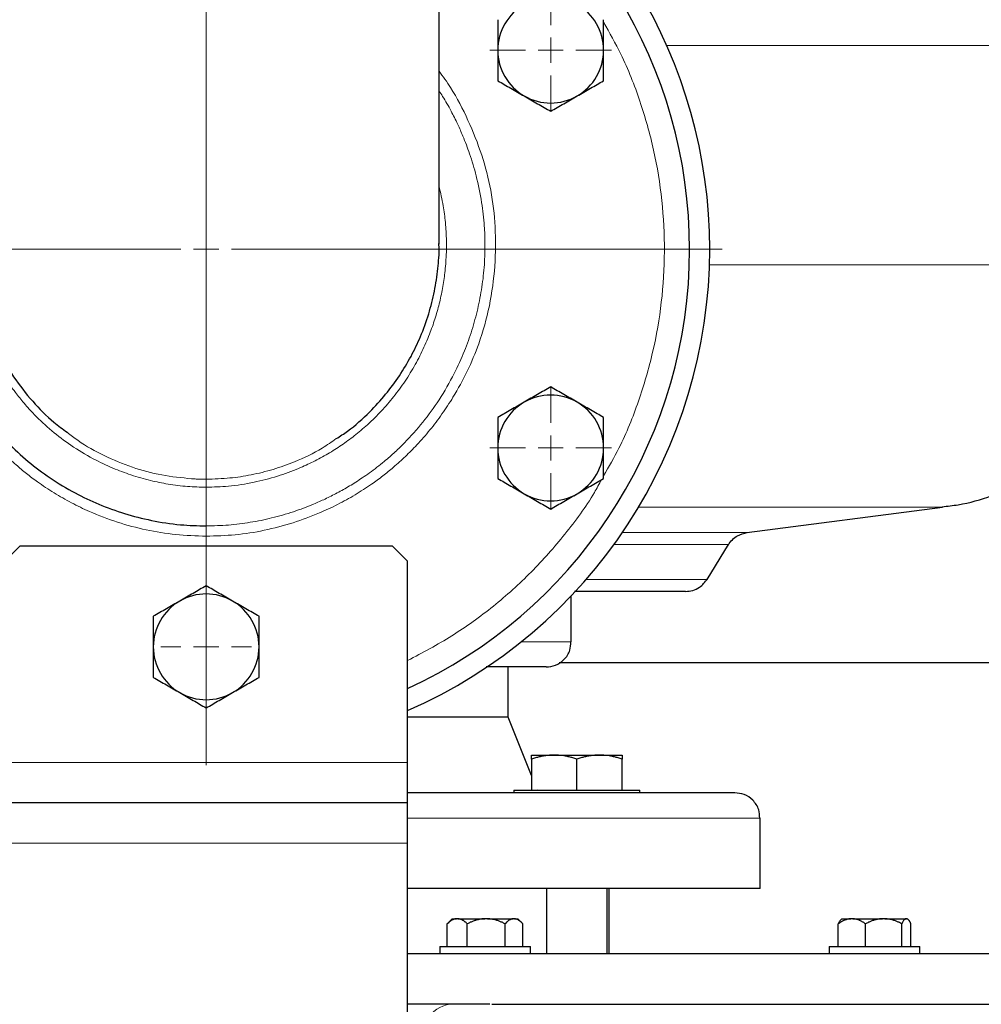
# Model space of a CAD drawing. Units: millimetres. Extents: x 0 to 420, y 0 to 297.
# Drawn here: x 269 to 279, y 215 to 225 of the extents above; entities that cross this region are included whole.
import ezdxf

# ---------------------------------------------------------------- set-up
doc = ezdxf.new("R2010")
doc.units = ezdxf.units.MM
doc.styles.add('SLDTEXTSTYLE0', font='TXT', dxfattribs={"width": 0.605})
doc.dimstyles.new('SLDDIMSTYLE0', dxfattribs={"dimtxt": 3.5, "dimasz": 3.5, "dimexe": 0, "dimexo": 0.0625, "dimgap": 0.875, "dimtad": 1, "dimlfac": 20, "dimrnd": 1e-09, "dimzin": 12, "dimdsep": 46, "dimtxsty": 'SLDTEXTSTYLE0', "dimsah": 1, "dimcen": 0.09, "dimadec": 0, "dimazin": 3, "dimtfac": 1, "dimtdec": 3, "dimtofl": 0, "dimtmove": 0, "dimatfit": 3, "dimfxl": 0, "dimfrac": 2, "dimtolj": 1, "dimtzin": 12, "dimarcsym": 0})

# ---------------------------------------------------------------- blocks, each defined once
blk = doc.blocks.new('_D_14')
at = {"color": 7, "linetype": 'Continuous', "lineweight": 0}
for p, q in [((264.8521, 272.8505), (334.358, 272.8505)), ((333.358, 272.8505), (333.358, 202.4005)), ((281.9094, 202.4005), (334.358, 202.4005))]:
    blk.add_line(p, q, dxfattribs=at)
at = {"color": 7, "linetype": 'Continuous', "lineweight": 18}
for points in [[(333.358, 272.8505), (332.8195, 269.3505), (333.8964, 269.3505)], [(333.358, 202.4005), (333.8964, 205.9005), (332.8195, 205.9005)]]:
    blk.add_solid(points, dxfattribs=at)
at = {"color": 7, "linetype": 'Continuous', "lineweight": 18, "insert": (328.8462, 232.2783), "char_height": 3.5, "attachment_point": 1, "rotation": 90, "style": 'SLDTEXTSTYLE0'}
blk.add_mtext('1409', dxfattribs=at)
blk = doc.blocks.new('_D_17')
at = {"color": 7, "linetype": 'Continuous', "lineweight": 0}
for p, q in [((262.3271, 222.2005), (262.3271, 190.0095)), ((301.3271, 222.2005), (301.3271, 190.0095)), ((301.3271, 191.0095), (262.3271, 191.0095))]:
    blk.add_line(p, q, dxfattribs=at)
at = {"color": 7, "linetype": 'Continuous', "lineweight": 18}
for points in [[(262.3271, 191.0095), (265.8271, 190.4711), (265.8271, 191.548)], [(301.3271, 191.0095), (297.8271, 191.548), (297.8271, 190.4711)]]:
    blk.add_solid(points, dxfattribs=at)
at = {"color": 7, "linetype": 'Continuous', "lineweight": 18, "insert": (277.8167, 195.5213), "char_height": 3.5, "attachment_point": 1, "style": 'SLDTEXTSTYLE0'}
blk.add_mtext('780', dxfattribs=at)
blk = doc.blocks.new('_D_20')
at = {"color": 7, "linetype": 'Continuous', "lineweight": 0}
for p, q in [((219.3271, 222.2005), (219.3271, 177.1133)), ((301.3271, 222.2005), (301.3271, 177.1133)), ((301.3271, 178.1133), (219.3271, 178.1133))]:
    blk.add_line(p, q, dxfattribs=at)
at = {"color": 7, "linetype": 'Continuous', "lineweight": 18}
for points in [[(219.3271, 178.1133), (222.8271, 177.5749), (222.8271, 178.6518)], [(301.3271, 178.1133), (297.8271, 178.6518), (297.8271, 177.5749)]]:
    blk.add_solid(points, dxfattribs=at)
at = {"color": 7, "linetype": 'Continuous', "lineweight": 18, "insert": (254.9799, 182.6251), "char_height": 3.5, "attachment_point": 1, "style": 'SLDTEXTSTYLE0'}
blk.add_mtext('1640', dxfattribs=at)
blk = doc.blocks.new('SW_CENTERMARKSYMBOL_154')
at = {"color": 0, "linetype": 'Continuous', "lineweight": 18}
for p, q in [((0, 0.25), (0, 0.45)), ((0, 0), (0, 0.125)), ((-0.25, 0), (-0.45, 0)), ((0, 0), (-0.125, 0)), ((0, 0), (0, -0.125)), ((0, 0), (0.125, 0)), ((0.25, 0), (0.45, 0)), ((0, -0.25), (0, -0.45))]:
    blk.add_line(p, q, dxfattribs=at)
blk = doc.blocks.new('SW_CENTERMARKSYMBOL_156')
at = {"color": 0, "linetype": 'Continuous', "lineweight": 18}
for p, q in [((0, 0.25), (0, 0.6037)), ((0, 0), (0, 0.125)), ((-0.25, 0), (-0.6037, 0)), ((0, 0), (-0.125, 0)), ((0, 0), (0, -0.125)), ((0, 0), (0.125, 0)), ((0.25, 0), (0.6037, 0)), ((0, -0.25), (0, -0.6037))]:
    blk.add_line(p, q, dxfattribs=at)
blk = doc.blocks.new('SW_CENTERMARKSYMBOL_157')
at = {"color": 0, "linetype": 'Continuous', "lineweight": 18}
for p, q in [((0, 0.25), (0, 0.60375)), ((0, 0), (0, 0.125)), ((-0.25, 0), (-0.60375, 0)), ((0, 0), (-0.125, 0)), ((0, 0), (0, -0.125)), ((0, 0), (0.125, 0)), ((0.25, 0), (0.60375, 0)), ((0, -0.25), (0, -0.60375))]:
    blk.add_line(p, q, dxfattribs=at)
blk = doc.blocks.new('SW_CENTERMARKSYMBOL_160')
at = {"color": 0, "linetype": 'Continuous', "lineweight": 18}
for p, q in [((0, 0.25), (0, 5.125)), ((0, 0), (0, 0.125)), ((-0.25, 0), (-5.125, 0)), ((0, 0), (-0.125, 0)), ((0, 0), (0, -0.125)), ((0, 0), (0.125, 0)), ((0.25, 0), (5.125, 0)), ((0, -0.25), (0, -5.125))]:
    blk.add_line(p, q, dxfattribs=at)

msp = doc.modelspace()

# ---------------------------------------------------------------- linework, layer by layer
at = {"color": 8, "linetype": 'Continuous', "lineweight": 18}
for p, q in [((271.07712, 220.51505), (271.07712, 227.03802)), ((275.65004, 224.8225), (279.14641, 224.8225)), ((280.50212, 222.64348), (276.07465, 222.64348)), ((271.07712, 220.05146), (271.07712, 220.43596)), ((278.3894, 220.23661), (275.36971, 220.23661)), ((276.44537, 219.98452), (275.20872, 219.98452)), ((276.26462, 219.86763), (275.12658, 219.86763)), ((276.05034, 219.51949), (274.85002, 219.51949)), ((274.20602, 218.90052), (274.70212, 218.90052)), ((273.07712, 217.70057), (269.07712, 217.70057)), ((276.57625, 217.15052), (273.07712, 217.15052)), ((273.07712, 216.90057), (269.07712, 216.90057))]:
    msp.add_line(p, q, dxfattribs=at)
at = {"color": 7, "linetype": 'Continuous', "lineweight": 25}
for p, q in [((273.38962, 222.84952), (273.38962, 227.03802)), ((276.44537, 219.98452), (278.3894, 220.23661)), ((269.22712, 219.85058), (269.07712, 219.70058)), ((272.92712, 219.85058), (269.22712, 219.85058)), ((273.07712, 219.70058), (272.92712, 219.85058)), ((276.05034, 219.51949), (276.26462, 219.86763)), ((273.07712, 217.70057), (273.07712, 219.70058)), ((274.70212, 218.90052), (274.70212, 219.35678)), ((274.07712, 218.15052), (274.07712, 218.65052)), ((274.58186, 218.69497), (295.0414, 218.69497)), ((274.07712, 218.15052), (273.07712, 218.15052)), ((274.30773, 217.574), (274.07712, 218.15052)), ((274.30773, 217.77552), (274.53273, 217.77552)), ((274.53273, 217.77552), (274.98273, 217.77552)), ((274.98273, 217.77552), (275.20773, 217.77552)), ((273.07712, 217.30057), (273.07712, 217.70057)), ((274.30773, 217.73533), (274.30773, 217.43052)), ((274.75773, 217.43052), (274.75773, 217.73533)), ((275.20773, 217.43052), (275.20773, 217.73533)), ((274.13273, 217.42552), (274.13273, 217.40052)), ((274.13273, 217.42552), (274.75773, 217.42552)), ((274.36712, 217.42552), (274.36512, 217.43052)), ((274.75773, 217.42552), (275.38273, 217.42552)), ((275.38273, 217.40052), (275.38273, 217.42552)), ((273.07712, 217.30057), (269.07712, 217.30057)), ((273.07712, 216.90057), (273.07712, 217.30057)), ((276.57712, 217.15052), (276.57625, 217.15052)), ((276.57712, 216.45052), (276.57712, 217.15052)), ((273.07712, 202.70052), (273.07712, 216.90057)), ((276.57712, 216.45052), (273.07712, 216.45052)), ((274.45799, 216.45052), (274.45799, 215.80052)), ((275.05773, 215.80052), (275.05773, 216.45052)), ((275.07712, 215.80052), (275.07712, 216.45052)), ((273.47799, 216.10643), (273.47105, 216.10052)), ((273.47105, 215.87552), (273.47105, 216.10052)), ((273.52082, 216.15052), (273.47736, 216.10706)), ((273.52082, 216.15052), (273.56337, 216.15052)), ((273.57761, 216.15052), (273.56337, 216.15052)), ((273.57761, 216.15052), (273.84402, 216.15052)), ((273.66992, 215.87552), (273.66992, 216.10052)), ((273.87087, 216.15052), (273.84402, 216.15052)), ((273.87087, 216.15052), (274.12675, 216.15052)), ((274.04497, 215.87552), (274.04497, 216.10052)), ((274.13937, 216.15052), (274.12675, 216.15052)), ((274.13937, 216.15052), (274.17138, 216.15052)), ((274.21483, 216.10707), (274.17138, 216.15052)), ((274.22115, 215.87552), (274.22115, 216.10052)), ((277.35371, 215.87552), (277.35371, 216.10052)), ((277.37866, 216.14002), (277.37859, 216.13995)), ((277.38917, 216.15052), (277.37866, 216.14002)), ((277.38917, 216.15052), (277.47902, 216.15052)), ((277.49835, 216.15052), (277.47902, 216.15052)), ((277.49835, 216.15052), (277.79111, 216.15052)), ((277.62366, 215.87552), (277.62366, 216.10052)), ((277.81695, 216.15052), (277.79111, 216.15052)), ((277.81695, 216.15052), (278.02654, 216.15052)), ((277.9844, 215.87552), (277.9844, 216.10052)), ((278.03304, 216.15052), (278.02654, 216.15052)), ((278.03304, 216.15052), (278.03972, 216.15052)), ((278.05028, 216.13997), (278.03972, 216.15052)), ((278.07519, 215.87552), (278.07519, 216.10052)), ((273.3961, 215.87552), (273.3961, 215.80027)), ((273.3961, 215.87552), (273.8461, 215.87552)), ((273.8461, 215.87552), (274.2961, 215.87552)), ((274.2961, 215.80027), (274.2961, 215.87552)), ((277.26445, 215.87552), (277.26445, 215.80027)), ((277.26445, 215.87552), (277.71445, 215.87552)), ((277.71445, 215.87552), (278.16445, 215.87552)), ((278.16445, 215.80027), (278.16445, 215.87552)), ((273.8934, 215.30052), (273.07712, 215.30052))]:
    msp.add_line(p, q, dxfattribs=at)
for centre, radius, start, end in [((271.07712, 222.80052), 5, 0, 62.451454), ((271.07712, 222.80052), 4.8, 294.624318, 61.198878), ((274.49792, 224.77552), 0.525, 120, 180), ((274.49792, 224.77552), 0.525, 360, 60), ((274.49792, 224.77552), 0.525, 180, 240), ((274.49792, 224.77552), 0.525, 300, 360), ((274.49792, 224.77552), 0.525, 240, 300), ((271.07712, 222.80052), 5, 293.578178, 0), ((274.49792, 220.82552), 0.525, 120, 180), ((274.49792, 220.82552), 0.525, 60, 120), ((274.49792, 220.82552), 0.525, 0, 60), ((274.49792, 220.82552), 0.525, 180, 240), ((274.49792, 220.82552), 0.525, 300, 0), ((274.49792, 220.82552), 0.525, 240, 300), ((271.07712, 218.85052), 0.525, 60, 120), ((271.07712, 218.85052), 0.525, 120, 180), ((271.07712, 218.85052), 0.525, 360, 60), ((271.07712, 218.85052), 0.525, 180, 240), ((271.07712, 218.85052), 0.525, 300, 360), ((271.07712, 218.85052), 0.525, 240, 300)]:
    msp.add_arc(centre, radius, start, end, dxfattribs=at)
at = {"color": 8, "linetype": 'Continuous', "lineweight": 18}
msp.add_arc((273.53736, 214.99569), 0.30751, 97.566237, 150.256582, dxfattribs=at)
at = {"color": 7, "linetype": 'Continuous', "lineweight": 25}
for points, knots in [([(273.97292, 225.07863), (273.97292, 225.02912), (273.97292, 224.97921), (273.97292, 224.87829), (273.97292, 224.82725), (273.97292, 224.77552)], [0, 0, 0, 0, 0.5, 0.5, 1, 1, 1, 1]), ([(275.02292, 224.77552), (275.02292, 224.82725), (275.02292, 224.87829), (275.02292, 224.97921), (275.02292, 225.02912), (275.02292, 225.07863)], [0, 0, 0, 0, 0.5, 0.5, 1, 1, 1, 1]), ([(273.97292, 224.77552), (273.97292, 224.7238), (273.97292, 224.67276), (273.97292, 224.57184), (273.97292, 224.52193), (273.97292, 224.47242)], [0, 0, 0, 0, 0.5, 0.5, 1, 1, 1, 1]), ([(275.02292, 224.47242), (275.02292, 224.52193), (275.02292, 224.57184), (275.02292, 224.67276), (275.02292, 224.7238), (275.02292, 224.77552)], [0, 0, 0, 0, 0.5, 0.5, 1, 1, 1, 1]), ([(273.97292, 224.47242), (274.0158, 224.44766), (274.05902, 224.42271), (274.14643, 224.37224), (274.19062, 224.34672), (274.23542, 224.32086)], [0, 0, 0, 0, 0.5, 0.5, 1, 1, 1, 1]), ([(274.76042, 224.32086), (274.80522, 224.34672), (274.84941, 224.37224), (274.93682, 224.42271), (274.98004, 224.44766), (275.02292, 224.47242)], [0, 0, 0, 0, 0.5, 0.5, 1, 1, 1, 1]), ([(268.76462, 224.37128), (268.75508, 224.35729), (268.71373, 224.29662), (268.65355, 224.18777), (268.58426, 224.05214), (268.52537, 223.91921), (268.46924, 223.77427), (268.41328, 223.60056), (268.36487, 223.40464), (268.33216, 223.21141), (268.31371, 223.03028), (268.30548, 222.82605), (268.31553, 222.58537), (268.35449, 222.30888), (268.41978, 222.04225), (268.49334, 221.8323), (268.55973, 221.67667), (268.61628, 221.55874), (268.68462, 221.43243), (268.76864, 221.29518), (268.85085, 221.17757), (268.9368, 221.06671), (269.01543, 220.97395), (269.14017, 220.84097), (269.30588, 220.68885), (269.52958, 220.52129), (269.76493, 220.37982), (270.01305, 220.26207), (270.26628, 220.17002), (270.53855, 220.1009), (270.80989, 220.0588), (270.99239, 220.05379), (271.07712, 220.05146)], [0, 0, 0, 0, 0.0084887, 0.0368065, 0.0622583, 0.0848566, 0.1096705, 0.1401629, 0.1763037, 0.2107639, 0.2383427, 0.2675429, 0.3131854, 0.3589151, 0.4073305, 0.4505825, 0.4702979, 0.4921489, 0.5161382, 0.5422754, 0.5727976, 0.5880305, 0.6126049, 0.633734, 0.6794278, 0.725179, 0.7736623, 0.816851, 0.8627074, 0.908525, 0.9575315, 1, 1, 1, 1]), ([(274.23542, 224.32086), (274.28022, 224.295), (274.32441, 224.26948), (274.41182, 224.21902), (274.45504, 224.19406), (274.49792, 224.16931)], [0, 0, 0, 0, 0.5, 0.5, 1, 1, 1, 1]), ([(274.49792, 224.16931), (274.5408, 224.19406), (274.58402, 224.21902), (274.67143, 224.26948), (274.71562, 224.295), (274.76042, 224.32086)], [0, 0, 0, 0, 0.5, 0.5, 1, 1, 1, 1]), ([(268.76842, 222.85622), (268.76861, 222.7836), (268.76906, 222.61202), (268.81354, 222.34277), (268.89361, 222.05822), (269.01042, 221.78539), (269.16138, 221.52648), (269.34797, 221.28867), (269.52805, 221.10404), (269.65217, 221.01347), (269.69631, 220.98126)], [0, 0, 0, 0, 0.1002357, 0.23683, 0.3753248, 0.5078222, 0.6456773, 0.7879876, 0.9246025, 1, 1, 1, 1]), ([(272.36934, 220.91789), (272.40686, 220.94205), (272.52636, 221.01902), (272.68987, 221.1686), (272.86076, 221.35447), (272.99761, 221.53952), (273.11298, 221.73169), (273.21102, 221.93689), (273.28942, 222.15357), (273.34715, 222.37982), (273.37857, 222.60329), (273.39345, 222.76165), (273.38844, 222.8444), (273.38783, 222.8546)], [0, 0, 0, 0, 0.0586679, 0.1868486, 0.2898584, 0.3907227, 0.4890115, 0.5843669, 0.6894872, 0.7917801, 0.8908929, 0.9865577, 1, 1, 1, 1]), ([(278.38543, 220.24179), (278.43853, 220.24746), (278.60679, 220.26542), (278.88611, 220.34784), (279.21713, 220.49), (279.53083, 220.68837), (279.81502, 220.93581), (280.05381, 221.22041), (280.24166, 221.52926), (280.3784, 221.84967), (280.46345, 222.17691), (280.50229, 222.44307), (280.49834, 222.59767), (280.49717, 222.64351)], [0, 0, 0, 0, 0.0457447, 0.1449709, 0.2480614, 0.3540496, 0.4617811, 0.5699809, 0.671262, 0.7707451, 0.8674892, 0.9607093, 1, 1, 1, 1]), ([(274.49792, 221.43174), (274.45504, 221.40698), (274.41182, 221.38203), (274.32441, 221.33157), (274.28022, 221.30605), (274.23542, 221.28019)], [0, 0, 0, 0, 0.5, 0.5, 1, 1, 1, 1]), ([(274.76042, 221.28019), (274.71562, 221.30605), (274.67143, 221.33157), (274.58402, 221.38203), (274.5408, 221.40698), (274.49792, 221.43174)], [0, 0, 0, 0, 0.5, 0.5, 1, 1, 1, 1]), ([(274.23542, 221.28019), (274.19062, 221.25432), (274.14643, 221.22881), (274.05902, 221.17834), (274.0158, 221.15339), (273.97292, 221.12863)], [0, 0, 0, 0, 0.5, 0.5, 1, 1, 1, 1]), ([(275.02292, 221.12863), (274.98004, 221.15339), (274.93682, 221.17834), (274.84941, 221.22881), (274.80522, 221.25432), (274.76042, 221.28019)], [0, 0, 0, 0, 0.5, 0.5, 1, 1, 1, 1]), ([(273.97292, 221.12863), (273.97292, 221.07912), (273.97292, 221.02921), (273.97292, 220.92829), (273.97292, 220.87725), (273.97292, 220.82552)], [0, 0, 0, 0, 0.5, 0.5, 1, 1, 1, 1]), ([(275.02292, 220.82552), (275.02292, 220.87725), (275.02292, 220.92829), (275.02292, 221.02921), (275.02292, 221.07912), (275.02292, 221.12863)], [0, 0, 0, 0, 0.5, 0.5, 1, 1, 1, 1]), ([(273.97292, 220.82552), (273.97292, 220.7738), (273.97292, 220.72276), (273.97292, 220.62184), (273.97292, 220.57193), (273.97292, 220.52242)], [0, 0, 0, 0, 0.5, 0.5, 1, 1, 1, 1]), ([(275.02292, 220.52242), (275.02292, 220.57193), (275.02292, 220.62184), (275.02292, 220.72276), (275.02292, 220.7738), (275.02292, 220.82552)], [0, 0, 0, 0, 0.5, 0.5, 1, 1, 1, 1]), ([(273.97292, 220.52242), (274.0158, 220.49766), (274.05902, 220.47271), (274.14643, 220.42224), (274.19062, 220.39672), (274.23542, 220.37086)], [0, 0, 0, 0, 0.5, 0.5, 1, 1, 1, 1]), ([(274.76042, 220.37086), (274.80522, 220.39672), (274.84941, 220.42224), (274.93682, 220.47271), (274.98004, 220.49766), (275.02292, 220.52242)], [0, 0, 0, 0, 0.5, 0.5, 1, 1, 1, 1]), ([(274.23542, 220.37086), (274.28022, 220.345), (274.32441, 220.31948), (274.41182, 220.26902), (274.45504, 220.24406), (274.49792, 220.21931)], [0, 0, 0, 0, 0.5, 0.5, 1, 1, 1, 1]), ([(274.49792, 220.21931), (274.5408, 220.24406), (274.58402, 220.26902), (274.67143, 220.31948), (274.71562, 220.345), (274.76042, 220.37086)], [0, 0, 0, 0, 0.5, 0.5, 1, 1, 1, 1]), ([(276.26232, 219.86382), (276.27457, 219.88132), (276.2994, 219.91677), (276.36196, 219.96456), (276.41665, 219.97732), (276.44979, 219.98505)], [0, 0, 0, 0, 0.2773, 0.5620817, 1, 1, 1, 1]), ([(275.83743, 219.40052), (275.8613, 219.40259), (275.90981, 219.40679), (275.9905, 219.44401), (276.02944, 219.49378), (276.05296, 219.52385)], [0, 0, 0, 0, 0.2771289, 0.5633018, 1, 1, 1, 1]), ([(271.07712, 219.45674), (271.03424, 219.43198), (270.99102, 219.40703), (270.90361, 219.35657), (270.85942, 219.33105), (270.81462, 219.30519)], [0, 0, 0, 0, 0.5, 0.5, 1, 1, 1, 1]), ([(271.33962, 219.30519), (271.29482, 219.33105), (271.25063, 219.35657), (271.16322, 219.40703), (271.12, 219.43198), (271.07712, 219.45674)], [0, 0, 0, 0, 0.5, 0.5, 1, 1, 1, 1]), ([(275.83703, 219.40052), (275.83062, 219.40052), (275.8178, 219.40052), (275.74113, 219.40052), (275.62313, 219.40052), (275.46104, 219.40052), (275.25657, 219.40052), (275.01735, 219.40052), (274.82787, 219.40052), (274.73462, 219.40052)], [0, 0, 0, 0, 0.1434937, 0.2869873, 0.430481, 0.5739747, 0.7174683, 0.860962, 1, 1, 1, 1]), ([(270.81462, 219.30519), (270.76982, 219.27932), (270.72563, 219.25381), (270.63822, 219.20334), (270.595, 219.17839), (270.55212, 219.15363)], [0, 0, 0, 0, 0.5, 0.5, 1, 1, 1, 1]), ([(271.60212, 219.15363), (271.55924, 219.17839), (271.51602, 219.20334), (271.42861, 219.25381), (271.38442, 219.27932), (271.33962, 219.30519)], [0, 0, 0, 0, 0.5, 0.5, 1, 1, 1, 1]), ([(270.55212, 219.15363), (270.55212, 219.10412), (270.55212, 219.05421), (270.55212, 218.95329), (270.55212, 218.90225), (270.55212, 218.85052)], [0, 0, 0, 0, 0.5, 0.5, 1, 1, 1, 1]), ([(271.60212, 218.85052), (271.60212, 218.90225), (271.60212, 218.95329), (271.60212, 219.05421), (271.60212, 219.10412), (271.60212, 219.15363)], [0, 0, 0, 0, 0.5, 0.5, 1, 1, 1, 1]), ([(270.55212, 218.85052), (270.55212, 218.7988), (270.55212, 218.74776), (270.55212, 218.64684), (270.55212, 218.59693), (270.55212, 218.54742)], [0, 0, 0, 0, 0.5, 0.5, 1, 1, 1, 1]), ([(271.60212, 218.54742), (271.60212, 218.59693), (271.60212, 218.64684), (271.60212, 218.74776), (271.60212, 218.7988), (271.60212, 218.85052)], [0, 0, 0, 0, 0.5, 0.5, 1, 1, 1, 1]), ([(274.45212, 218.65052), (274.48358, 218.654), (274.54909, 218.66124), (274.63601, 218.72119), (274.69386, 218.80673), (274.69743, 218.8721), (274.69894, 218.89984)], [0, 0, 0, 0, 0.24086403, 0.50157337, 0.78849905, 1, 1, 1, 1]), ([(274.45155, 218.65052), (274.44335, 218.65052), (274.42694, 218.65052), (274.33099, 218.65052), (274.18146, 218.65052), (274.02213, 218.65052), (273.8965, 218.65052), (273.85616, 218.65052)], [0, 0, 0, 0, 0.2235051, 0.4472493, 0.6707635, 0.8942661, 1, 1, 1, 1]), ([(270.55212, 218.54742), (270.595, 218.52266), (270.63822, 218.49771), (270.72563, 218.44724), (270.76982, 218.42172), (270.81462, 218.39586)], [0, 0, 0, 0, 0.5, 0.5, 1, 1, 1, 1]), ([(271.33962, 218.39586), (271.38442, 218.42172), (271.42861, 218.44724), (271.51602, 218.49771), (271.55924, 218.52266), (271.60212, 218.54742)], [0, 0, 0, 0, 0.5, 0.5, 1, 1, 1, 1]), ([(270.81462, 218.39586), (270.85942, 218.37), (270.90361, 218.34448), (270.99102, 218.29402), (271.03424, 218.26906), (271.07712, 218.24431)], [0, 0, 0, 0, 0.5, 0.5, 1, 1, 1, 1]), ([(271.07712, 218.24431), (271.12, 218.26906), (271.16322, 218.29402), (271.25063, 218.34448), (271.29482, 218.37), (271.33962, 218.39586)], [0, 0, 0, 0, 0.5, 0.5, 1, 1, 1, 1]), ([(274.53273, 217.77552), (274.52745, 217.77548), (274.51692, 217.7754), (274.50116, 217.77475), (274.48544, 217.77371), (274.46971, 217.77224), (274.45392, 217.77035), (274.43802, 217.76803), (274.41484, 217.76409), (274.38426, 217.75763), (274.34611, 217.74766), (274.32066, 217.73949), (274.30773, 217.73533)], [0, 0, 0, 0, 0.0693303, 0.1382982, 0.2071597, 0.276167, 0.3455664, 0.4155965, 0.4864862, 0.653218, 0.8237464, 1, 1, 1, 1]), ([(274.30773, 217.73533), (274.30773, 217.73747), (274.30773, 217.74169), (274.30774, 217.74746), (274.30774, 217.75273), (274.30774, 217.75747), (274.30773, 217.76167), (274.30773, 217.76594), (274.30775, 217.76994), (274.30777, 217.77315), (274.30775, 217.77516), (274.30773, 217.7754), (274.30773, 217.77552)], [0, 0, 0, 0, 0.0889913, 0.176339, 0.2622518, 0.3469602, 0.4307166, 0.5137945, 0.6372037, 0.7585104, 0.8789945, 1, 1, 1, 1]), ([(274.75773, 217.73533), (274.75121, 217.73747), (274.73829, 217.74169), (274.71895, 217.74746), (274.69985, 217.75273), (274.68091, 217.75747), (274.66211, 217.76167), (274.64031, 217.76595), (274.6156, 217.76994), (274.58793, 217.77315), (274.56034, 217.77516), (274.54194, 217.7754), (274.53273, 217.77552)], [0, 0, 0, 0, 0.0889984, 0.1763516, 0.2622682, 0.346979, 0.4307363, 0.5138138, 0.6372127, 0.7585129, 0.8789941, 1, 1, 1, 1]), ([(274.98273, 217.77552), (274.97745, 217.77548), (274.96691, 217.7754), (274.95114, 217.77475), (274.93541, 217.77371), (274.91967, 217.77224), (274.90389, 217.77035), (274.88801, 217.76803), (274.86484, 217.76409), (274.83424, 217.75763), (274.7961, 217.74766), (274.77066, 217.73949), (274.75773, 217.73533)], [0, 0, 0, 0, 0.0693303, 0.1382982, 0.2071597, 0.276167, 0.3455664, 0.4155965, 0.4864862, 0.653218, 0.8237464, 1, 1, 1, 1]), ([(275.20773, 217.73533), (275.20121, 217.73747), (275.18828, 217.74169), (275.16894, 217.74746), (275.14983, 217.75273), (275.1309, 217.75747), (275.1121, 217.76167), (275.09031, 217.76595), (275.06557, 217.76994), (275.03789, 217.77315), (275.01032, 217.77516), (274.99194, 217.7754), (274.98273, 217.77552)], [0, 0, 0, 0, 0.0889984, 0.1763516, 0.2622682, 0.346979, 0.4307363, 0.5138138, 0.6372127, 0.7585129, 0.8789941, 1, 1, 1, 1]), ([(275.20773, 217.77552), (275.20772, 217.77548), (275.20772, 217.7754), (275.2077, 217.77475), (275.20769, 217.77371), (275.20769, 217.77224), (275.2077, 217.77035), (275.20772, 217.76803), (275.20773, 217.76409), (275.20771, 217.75763), (275.20772, 217.74766), (275.20772, 217.73949), (275.20773, 217.73533)], [0, 0, 0, 0, 0.0693273, 0.138293, 0.2071528, 0.2761592, 0.3455584, 0.415589, 0.4864798, 0.6532171, 0.8237477, 1, 1, 1, 1]), ([(276.32629, 217.40052), (276.31843, 217.40052), (276.30271, 217.40052), (276.21599, 217.40052), (276.08393, 217.40052), (275.90322, 217.40052), (275.67683, 217.40052), (275.40656, 217.40052), (275.0951, 217.40052), (274.74534, 217.40052), (274.36078, 217.40052), (273.94449, 217.40052), (273.51687, 217.40052), (273.21866, 217.40052), (273.07712, 217.40052)], [0, 0, 0, 0, 0.0840099, 0.1680198, 0.2520297, 0.3360396, 0.4200495, 0.5040594, 0.5880693, 0.6720793, 0.7560892, 0.8400991, 0.924109, 1, 1, 1, 1]), ([(276.57403, 217.1505), (276.57252, 217.17848), (276.56896, 217.2441), (276.51102, 217.32986), (276.42409, 217.38981), (276.35858, 217.39705), (276.32712, 217.40052)], [0, 0, 0, 0, 0.212941, 0.4993426, 0.7595758, 1, 1, 1, 1]), ([(273.56337, 216.15052), (273.56121, 216.15031), (273.5569, 216.14989), (273.55045, 216.14869), (273.54401, 216.14707), (273.53756, 216.145), (273.53108, 216.14248), (273.52456, 216.13952), (273.515, 216.13456), (273.50239, 216.12666), (273.48669, 216.11478), (273.47635, 216.10535), (273.47105, 216.10052)], [0, 0, 0, 0, 0.0669868, 0.1338912, 0.2009781, 0.2685067, 0.336727, 0.4058786, 0.4761884, 0.6438772, 0.8178494, 1, 1, 1, 1]), ([(273.66992, 216.10052), (273.66725, 216.103), (273.66197, 216.10789), (273.65403, 216.11466), (273.64618, 216.12089), (273.6384, 216.12655), (273.63066, 216.13163), (273.62172, 216.13687), (273.6116, 216.14191), (273.60026, 216.14621), (273.58894, 216.14925), (273.58138, 216.1501), (273.57761, 216.15052)], [0, 0, 0, 0, 0.0922462, 0.1822396, 0.2701829, 0.3563014, 0.4408439, 0.5240827, 0.6462745, 0.7654513, 0.8829005, 1, 1, 1, 1]), ([(273.84402, 216.15052), (273.83995, 216.15031), (273.83181, 216.14989), (273.81964, 216.14869), (273.80749, 216.14707), (273.79532, 216.145), (273.78311, 216.14248), (273.77083, 216.13952), (273.75281, 216.13456), (273.72901, 216.12666), (273.69941, 216.11478), (273.6799, 216.10535), (273.66992, 216.10052)], [0, 0, 0, 0, 0.0669868, 0.1338912, 0.2009781, 0.2685067, 0.336727, 0.4058786, 0.4761884, 0.6438772, 0.8178494, 1, 1, 1, 1]), ([(274.04497, 216.10052), (274.03993, 216.103), (274.02998, 216.10789), (274.015, 216.11466), (274.00019, 216.12089), (273.98551, 216.12655), (273.97092, 216.13163), (273.95407, 216.13687), (273.93497, 216.14191), (273.91356, 216.14621), (273.89223, 216.14925), (273.87799, 216.1501), (273.87087, 216.15052)], [0, 0, 0, 0, 0.0922462, 0.1822396, 0.2701829, 0.3563014, 0.4408439, 0.5240827, 0.6462745, 0.7654513, 0.8829005, 1, 1, 1, 1]), ([(274.12675, 216.15052), (274.12484, 216.15031), (274.12102, 216.14989), (274.11529, 216.14869), (274.10958, 216.14707), (274.10386, 216.145), (274.09813, 216.14248), (274.09237, 216.13952), (274.08391, 216.13456), (274.07272, 216.12666), (274.05882, 216.11478), (274.04966, 216.10535), (274.04497, 216.10052)], [0, 0, 0, 0, 0.0669868, 0.1338912, 0.2009781, 0.2685067, 0.336727, 0.4058786, 0.4761884, 0.6438772, 0.8178494, 1, 1, 1, 1]), ([(274.22115, 216.10052), (274.21878, 216.103), (274.21411, 216.10789), (274.20707, 216.11466), (274.20011, 216.12089), (274.19321, 216.12655), (274.18636, 216.13163), (274.17845, 216.13687), (274.16947, 216.14191), (274.1594, 216.14621), (274.14939, 216.14925), (274.14271, 216.1501), (274.13937, 216.15052)], [0, 0, 0, 0, 0.0922462, 0.1822396, 0.2701829, 0.3563014, 0.4408439, 0.5240827, 0.6462745, 0.7654513, 0.8829005, 1, 1, 1, 1]), ([(277.47902, 216.15052), (277.47609, 216.15031), (277.47023, 216.14989), (277.46148, 216.14869), (277.45274, 216.14707), (277.44398, 216.145), (277.43519, 216.14248), (277.42634, 216.13952), (277.41337, 216.13456), (277.39624, 216.12666), (277.37493, 216.11478), (277.36089, 216.10535), (277.35371, 216.10052)], [0, 0, 0, 0, 0.0669868, 0.1338912, 0.2009781, 0.2685067, 0.336727, 0.4058786, 0.4761884, 0.6438772, 0.8178494, 1, 1, 1, 1]), ([(277.37948, 216.13919), (277.37812, 216.13834), (277.36904, 216.13267), (277.36075, 216.1153), (277.35371, 216.10052)], [0, 0, 0, 0, 0.1497106, 1, 1, 1, 1]), ([(277.62366, 216.10052), (277.62003, 216.103), (277.61287, 216.10789), (277.60209, 216.11466), (277.59143, 216.12089), (277.58086, 216.12655), (277.57036, 216.13163), (277.55823, 216.13687), (277.54449, 216.14191), (277.52909, 216.14621), (277.51373, 216.14925), (277.50347, 216.1501), (277.49835, 216.15052)], [0, 0, 0, 0, 0.0922462, 0.1822396, 0.2701829, 0.3563014, 0.4408439, 0.5240827, 0.6462745, 0.7654513, 0.8829005, 1, 1, 1, 1]), ([(277.79111, 216.15052), (277.7872, 216.15031), (277.77937, 216.14989), (277.76766, 216.14869), (277.75597, 216.14707), (277.74427, 216.145), (277.73253, 216.14248), (277.72071, 216.13952), (277.70339, 216.13456), (277.68049, 216.12666), (277.65202, 216.11478), (277.63326, 216.10535), (277.62366, 216.10052)], [0, 0, 0, 0, 0.06698683, 0.13389115, 0.20097813, 0.26850668, 0.33672704, 0.40587862, 0.47618837, 0.64387717, 0.81784941, 1, 1, 1, 1]), ([(277.9844, 216.10052), (277.97955, 216.103), (277.96998, 216.10789), (277.95557, 216.11466), (277.94133, 216.12089), (277.9272, 216.12655), (277.91317, 216.13163), (277.89697, 216.13687), (277.87859, 216.14191), (277.858, 216.14621), (277.83749, 216.14925), (277.82379, 216.1501), (277.81695, 216.15052)], [0, 0, 0, 0, 0.0922462, 0.1822396, 0.2701829, 0.3563014, 0.4408439, 0.5240827, 0.6462745, 0.7654513, 0.8829005, 1, 1, 1, 1]), ([(278.02654, 216.15052), (278.02556, 216.15031), (278.02358, 216.14989), (278.02063, 216.14869), (278.01768, 216.14707), (278.01474, 216.145), (278.01179, 216.14248), (278.00882, 216.13952), (278.00447, 216.13456), (277.99869, 216.12666), (277.99153, 216.11478), (277.98681, 216.10535), (277.9844, 216.10052)], [0, 0, 0, 0, 0.0669868, 0.1338912, 0.2009781, 0.2685067, 0.336727, 0.4058786, 0.4761884, 0.6438772, 0.8178494, 1, 1, 1, 1]), ([(278.07519, 216.10052), (278.07397, 216.103), (278.07156, 216.10789), (278.06793, 216.11466), (278.06434, 216.12089), (278.06079, 216.12655), (278.05726, 216.13163), (278.05318, 216.13687), (278.04855, 216.14191), (278.04336, 216.14621), (278.0382, 216.14925), (278.03476, 216.1501), (278.03304, 216.15052)], [0, 0, 0, 0, 0.0922462, 0.1822396, 0.2701829, 0.3563014, 0.4408439, 0.5240827, 0.6462745, 0.7654513, 0.8829005, 1, 1, 1, 1]), ([(281.82712, 215.80052), (281.46376, 215.80052), (280.73705, 215.80052), (279.65076, 215.80052), (278.57203, 215.80052), (277.50457, 215.80052), (276.45225, 215.80052), (275.41805, 215.80052), (274.40811, 215.80052), (273.62633, 215.80052), (273.19297, 215.80052), (273.07712, 215.80052)], [0, 0, 0, 0, 0.1195478, 0.2390956, 0.3586435, 0.4781913, 0.5977391, 0.7172869, 0.8368347, 0.9563826, 1, 1, 1, 1]), ([(273.91226, 215.30052), (276.40411, 215.30052), (279.10056, 215.30052), (284.55366, 215.30052), (287.25011, 215.30052), (289.74196, 215.30052)], [0, 0, 0, 0, 0.5, 0.5, 1, 1, 1, 1])]:
    msp.add_open_spline(points, degree=3, knots=knots, dxfattribs=at)
at = {"color": 8, "linetype": 'Continuous', "lineweight": 18}
for points, knots in [([(275.02292, 220.54858), (275.07553, 220.63983), (275.21228, 220.87703), (275.37691, 221.2891), (275.51967, 221.77432), (275.60553, 222.27334), (275.63626, 222.77857), (275.61047, 223.28408), (275.52924, 223.78386), (275.39147, 224.27057), (275.22453, 224.69786), (275.08221, 224.94939), (275.02292, 225.05418)], [0, 0, 0, 0, 0.0669265, 0.1739662, 0.2810915, 0.3881364, 0.495176, 0.6023015, 0.7093462, 0.8163861, 0.9235115, 1, 1, 1, 1]), ([(268.76462, 224.56875), (268.71611, 224.50014), (268.59845, 224.33372), (268.45559, 224.04528), (268.32956, 223.7197), (268.24503, 223.38712), (268.20325, 223.04306), (268.2001, 222.68222), (268.24283, 222.30555), (268.33212, 221.95704), (268.45263, 221.64575), (268.59222, 221.37499), (268.75939, 221.12042), (268.92254, 220.92026), (269.0686, 220.76829), (269.18205, 220.6632), (269.29334, 220.57047), (269.41805, 220.4763), (269.56581, 220.37784), (269.73855, 220.27928), (269.94743, 220.17843), (270.19453, 220.08385), (270.48143, 220.00769), (270.77642, 219.95982), (270.97602, 219.95299), (271.07693, 219.94954)], [0, 0, 0, 0, 0.0395105, 0.0958333, 0.1508954, 0.2036599, 0.2568746, 0.3136607, 0.373144, 0.4347961, 0.4824393, 0.5299983, 0.5779022, 0.6255388, 0.6513067, 0.6770645, 0.698287, 0.7194646, 0.7505936, 0.7817918, 0.8129978, 0.8596988, 0.9060767, 0.9525128, 1, 1, 1, 1]), ([(271.07693, 219.94954), (271.17358, 219.95218), (271.36698, 219.95746), (271.65624, 220.00366), (271.93564, 220.07703), (272.17813, 220.16719), (272.38254, 220.26231), (272.5559, 220.35795), (272.70464, 220.45411), (272.83112, 220.54699), (272.94348, 220.63821), (273.05659, 220.7403), (273.17807, 220.86308), (273.30021, 221.00314), (273.42038, 221.16145), (273.5476, 221.35463), (273.67374, 221.58576), (273.80073, 221.8883), (273.89851, 222.2378), (273.95009, 222.62893), (273.95441, 223.01403), (273.91173, 223.38414), (273.81931, 223.73918), (273.68205, 224.07997), (273.54001, 224.36067), (273.42852, 224.51375), (273.38962, 224.56717)], [0, 0, 0, 0, 0.04547553, 0.09099442, 0.13751588, 0.18127158, 0.21258266, 0.24357606, 0.27439976, 0.29588868, 0.3174171, 0.34250089, 0.36757602, 0.39868501, 0.42990868, 0.46106959, 0.50749949, 0.55363365, 0.61527169, 0.67771722, 0.73882872, 0.79613228, 0.85258951, 0.91093567, 0.96892077, 1, 1, 1, 1]), ([(271.07712, 220.05149), (271.15119, 220.05319), (271.29794, 220.05655), (271.51537, 220.08434), (271.73087, 220.12808), (271.94113, 220.18866), (272.11738, 220.25476), (272.26123, 220.31893), (272.38022, 220.3787), (272.50328, 220.44825), (272.63562, 220.53244), (272.75004, 220.6152), (272.85871, 220.70227), (272.95101, 220.78309), (273.082, 220.90998), (273.23209, 221.07902), (273.39796, 221.30829), (273.53524, 221.54611), (273.64092, 221.7789), (273.71806, 221.99422), (273.77597, 222.20595), (273.81774, 222.42394), (273.84167, 222.6421), (273.84791, 222.8451), (273.8397, 223.05099), (273.81433, 223.27532), (273.765, 223.5156), (273.69935, 223.73553), (273.63497, 223.90514), (273.57272, 224.04607), (273.50612, 224.17782), (273.44493, 224.28895), (273.40162, 224.35321), (273.38962, 224.37103)], [0, 0, 0, 0, 0.0371304, 0.0735563, 0.1097258, 0.1473043, 0.1831431, 0.2040103, 0.2262598, 0.249881, 0.2748576, 0.3048675, 0.3206329, 0.3446658, 0.3663519, 0.4120482, 0.4577946, 0.5080249, 0.5494583, 0.5858211, 0.6225949, 0.6594098, 0.6969965, 0.7325182, 0.7611394, 0.8002505, 0.8455811, 0.8839379, 0.9152089, 0.9364868, 0.9611553, 0.9892292, 1, 1, 1, 1]), ([(268.76462, 223.42345), (268.74962, 223.35944), (268.71919, 223.22956), (268.69854, 223.04769), (268.69017, 222.87986), (268.69258, 222.72509), (268.7054, 222.56742), (268.72966, 222.404), (268.76468, 222.24393), (268.80908, 222.09147), (268.85917, 221.95219), (268.91722, 221.81604), (268.98837, 221.67409), (269.07664, 221.52468), (269.17191, 221.388), (269.27107, 221.2646), (269.38914, 221.13495), (269.54224, 220.9929), (269.73751, 220.84529), (269.94145, 220.72206), (270.14226, 220.62633), (270.33309, 220.55442), (270.51629, 220.50192), (270.70462, 220.46388), (270.8891, 220.44043), (271.01572, 220.43743), (271.07712, 220.43597)], [0, 0, 0, 0, 0.04532511, 0.09195935, 0.12599783, 0.16119562, 0.19862786, 0.23501277, 0.27505363, 0.31152998, 0.34444525, 0.37707131, 0.41354373, 0.45386637, 0.49664361, 0.52832055, 0.56297387, 0.61748619, 0.67207268, 0.73149907, 0.78146643, 0.82526809, 0.87199067, 0.9127053, 0.95767233, 1, 1, 1, 1]), ([(271.07712, 220.43599), (271.15076, 220.43811), (271.31026, 220.44268), (271.54719, 220.48015), (271.78054, 220.5404), (271.97625, 220.61193), (272.14315, 220.68838), (272.28494, 220.76529), (272.42091, 220.85134), (272.5524, 220.94729), (272.67354, 221.04935), (272.79445, 221.16604), (272.91146, 221.29646), (273.02712, 221.4487), (273.1312, 221.61124), (273.22129, 221.7804), (273.29344, 221.94586), (273.34963, 222.10461), (273.39251, 222.2563), (273.42557, 222.40991), (273.44945, 222.57103), (273.46186, 222.72879), (273.46405, 222.89572), (273.45452, 223.05981), (273.4323, 223.24116), (273.40462, 223.35898), (273.38962, 223.42284)], [0, 0, 0, 0, 0.050769, 0.1099704, 0.164948, 0.2167795, 0.2534407, 0.2914778, 0.3279338, 0.3643328, 0.4036602, 0.4370763, 0.4801541, 0.5243685, 0.5687981, 0.6131333, 0.6564189, 0.69317, 0.729201, 0.7650683, 0.8014765, 0.8414654, 0.8741252, 0.9165553, 0.9547729, 1, 1, 1, 1]), ([(269.69631, 220.98126), (269.73222, 220.95292), (269.84627, 220.86294), (270.06357, 220.74436), (270.34178, 220.62881), (270.63369, 220.54981), (270.83293, 220.52965), (270.93192, 220.51964)], [0, 0, 0, 0, 0.10247967, 0.3254072, 0.55162365, 0.77726093, 1, 1, 1, 1]), ([(271.07712, 220.51505), (271.1561, 220.51738), (271.30615, 220.52182), (271.52863, 220.55654), (271.74349, 220.60954), (271.98101, 220.69531), (272.19364, 220.79508), (272.32353, 220.88587), (272.36934, 220.91789)], [0, 0, 0, 0, 0.17227906, 0.32732831, 0.49038454, 0.65445124, 0.87814548, 1, 1, 1, 1]), ([(271.07712, 220.51505), (271.06539, 220.5151), (271.04169, 220.51521), (271.00576, 220.51608), (270.96908, 220.51746), (270.94439, 220.51891), (270.93192, 220.51964)], [0, 0, 0, 0, 0.2420672, 0.4893892, 0.7420171, 1, 1, 1, 1]), ([(271.07712, 220.51505), (271.07712, 220.51226), (271.07711, 220.50356), (271.07711, 220.47599), (271.07711, 220.45722), (271.07712, 220.43597)], [0, 0, 0, 0, 0.5, 0.5, 1, 1, 1, 1]), ([(273.07703, 218.71389), (273.22596, 218.79276), (273.52392, 218.95058), (273.9338, 219.24838), (274.31116, 219.58585), (274.64458, 219.96592), (274.87587, 220.27636), (274.97873, 220.46747), (275.0017, 220.51017)], [0, 0, 0, 0, 0.1890541, 0.3782548, 0.5673154, 0.7563672, 0.9455704, 1, 1, 1, 1]), ([(271.07712, 220.05146), (271.07709, 220.03837), (271.07705, 220.02242), (271.07699, 219.9873), (271.07696, 219.96819), (271.07693, 219.94954)], [0, 0, 0, 0, 0.5, 0.5, 1, 1, 1, 1])]:
    msp.add_open_spline(points, degree=3, knots=knots, dxfattribs=at)

# ---------------------------------------------------------------- block references
at = {"color": 7, "linetype": 'Continuous', "lineweight": 0}
for name, p in [('SW_CENTERMARKSYMBOL_160', (271.07712, 222.80052)), ('SW_CENTERMARKSYMBOL_156', (274.49792, 224.77552)), ('SW_CENTERMARKSYMBOL_157', (274.49792, 220.82552)), ('SW_CENTERMARKSYMBOL_154', (271.07712, 218.85052))]:
    msp.add_blockref(name, p, dxfattribs=at)

# ---------------------------------------------------------------- dimensions: what is measured, and where the dimension line sits
at = {"color": 7, "linetype": 'Continuous', "lineweight": 18}
dim = msp.add_linear_dim(base=(333.35798, 202.40052), p1=(264.75212, 272.85052), p2=(281.80939, 202.40052), angle=90, dimstyle='SLDDIMSTYLE0', dxfattribs=at)
dim.commit()
dim.dimension.update_dxf_attribs({"geometry": '_D_14', "text_midpoint": (333.35798, 237.62552), "dimtype": 160})
for base, p2, picture, middle in [((219.32712, 178.11334), (219.32712, 222.30052), '_D_20', (260.32712, 178.11334)), ((262.32712, 191.00952), (262.32712, 222.30052), '_D_17', (281.82712, 191.00952))]:
    dim = msp.add_linear_dim(base=base, p1=(301.32712, 222.30052), p2=p2, dimstyle='SLDDIMSTYLE0', dxfattribs=at)
    dim.commit()
    dim.dimension.update_dxf_attribs({"geometry": picture, "text_midpoint": middle, "dimtype": 160})

doc.saveas('drawing.dxf')
